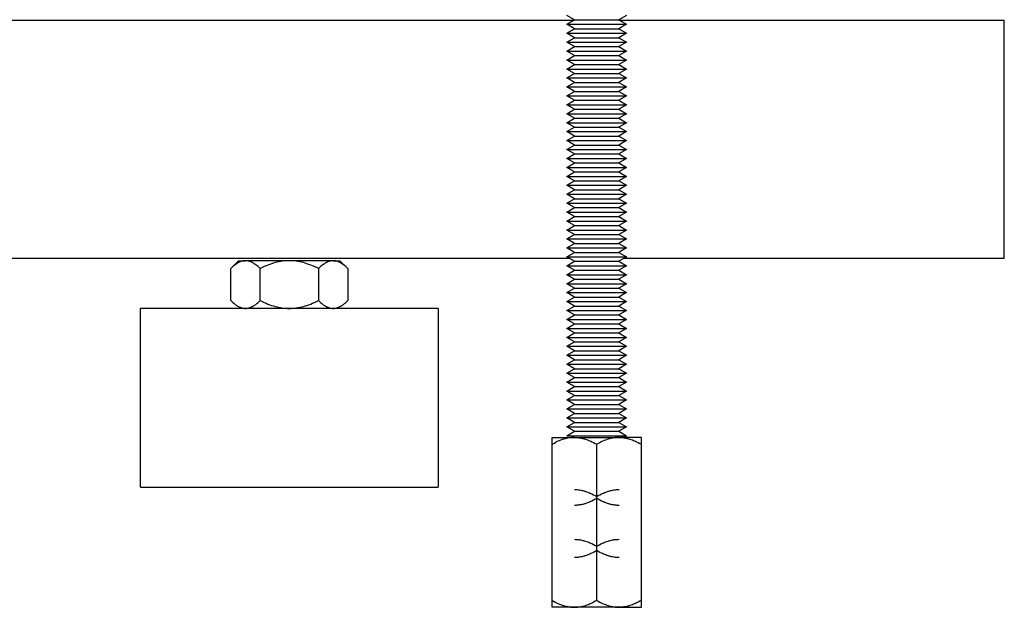
# Model space of a CAD drawing. Units: millimetres. Extents: x -1348 to 2293, y 2804 to 7915.
# Drawn here: x 735 to 900, y 4851 to 4949 of the extents above; entities that cross this region are included whole.
import ezdxf

# ---------------------------------------------------------------- set-up
doc = ezdxf.new("R2010")
doc.units = ezdxf.units.MM
doc.header["$LTSCALE"] = 100
doc.layers.add('Make2D$Visible$Curves$0', color=7, linetype='Continuous', true_color=0xe6e6e6)
doc.layers.add('Make2D$Visible$Curves$3DCPCOLOR254', color=7, linetype='Continuous', true_color=0xd6d6d6)

msp = doc.modelspace()

# ---------------------------------------------------------------- linework, layer by layer
at = {"layer": 'Make2D$Visible$Curves$0', "color": 0, "linetype": 'ByBlock', "lineweight": -2}
for points in [[(827.89, 4949.1), (826.59, 4949.85)], [(836.59, 4949.85), (835.29, 4949.1)], [(600, 4949.06), (827.82, 4949.06)], [(826.59, 4948.35), (827.89, 4949.1)], [(826.59, 4948.35), (836.59, 4948.35)], [(827.89, 4947.6), (826.59, 4948.35)], [(826.59, 4946.85), (827.89, 4947.6)], [(827.89, 4949.1), (835.29, 4949.1)], [(827.89, 4947.6), (835.29, 4947.6)], [(835.29, 4949.1), (836.59, 4948.35)], [(836.59, 4948.35), (835.29, 4947.6)], [(835.29, 4947.6), (836.59, 4946.85)], [(835.36, 4949.06), (900, 4949.06)], [(900, 4944.06), (900, 4949.06)], [(826.59, 4946.85), (836.59, 4946.85)], [(827.89, 4946.1), (826.59, 4946.85)], [(826.59, 4945.35), (827.89, 4946.1)], [(827.89, 4946.1), (835.29, 4946.1)], [(836.59, 4946.85), (835.29, 4946.1)], [(835.29, 4946.1), (836.59, 4945.35)], [(826.59, 4945.35), (836.59, 4945.35)], [(827.89, 4944.6), (826.59, 4945.35)], [(826.59, 4943.85), (827.89, 4944.6)], [(827.89, 4944.6), (835.29, 4944.6)], [(836.59, 4945.35), (835.29, 4944.6)], [(835.29, 4944.6), (836.59, 4943.85)], [(826.59, 4943.85), (836.59, 4943.85)], [(827.89, 4943.1), (826.59, 4943.85)], [(826.59, 4942.35), (827.89, 4943.1)], [(827.89, 4943.1), (835.29, 4943.1)], [(836.59, 4943.85), (835.29, 4943.1)], [(835.29, 4943.1), (836.59, 4942.35)], [(900, 4914.06), (900, 4944.06)], [(826.59, 4942.35), (836.59, 4942.35)], [(827.89, 4941.6), (826.59, 4942.35)], [(826.59, 4940.85), (827.89, 4941.6)], [(827.89, 4941.6), (835.29, 4941.6)], [(836.59, 4942.35), (835.29, 4941.6)], [(835.29, 4941.6), (836.59, 4940.85)], [(826.59, 4940.85), (836.59, 4940.85)], [(827.89, 4940.1), (826.59, 4940.85)], [(826.59, 4939.35), (827.89, 4940.1)], [(826.59, 4939.35), (836.59, 4939.35)], [(827.89, 4938.6), (826.59, 4939.35)], [(827.89, 4940.1), (835.29, 4940.1)], [(836.59, 4940.85), (835.29, 4940.1)], [(835.29, 4940.1), (836.59, 4939.35)], [(836.59, 4939.35), (835.29, 4938.6)], [(826.59, 4937.85), (827.89, 4938.6)], [(826.59, 4937.85), (836.59, 4937.85)], [(827.89, 4937.1), (826.59, 4937.85)], [(827.89, 4938.6), (835.29, 4938.6)], [(835.29, 4938.6), (836.59, 4937.85)], [(836.59, 4937.85), (835.29, 4937.1)], [(826.59, 4936.35), (827.89, 4937.1)], [(826.59, 4936.35), (836.59, 4936.35)], [(827.89, 4935.6), (826.59, 4936.35)], [(827.89, 4937.1), (835.29, 4937.1)], [(835.29, 4937.1), (836.59, 4936.35)], [(836.59, 4936.35), (835.29, 4935.6)], [(826.59, 4934.85), (827.89, 4935.6)], [(826.59, 4934.85), (836.59, 4934.85)], [(827.89, 4934.1), (826.59, 4934.85)], [(827.89, 4935.6), (835.29, 4935.6)], [(835.29, 4935.6), (836.59, 4934.85)], [(836.59, 4934.85), (835.29, 4934.1)], [(826.59, 4933.35), (827.89, 4934.1)], [(826.59, 4933.35), (836.59, 4933.35)], [(827.89, 4932.6), (826.59, 4933.35)], [(827.89, 4934.1), (835.29, 4934.1)], [(835.29, 4934.1), (836.59, 4933.35)], [(836.59, 4933.35), (835.29, 4932.6)], [(826.59, 4931.85), (827.89, 4932.6)], [(826.59, 4931.85), (836.59, 4931.85)], [(827.89, 4931.1), (826.59, 4931.85)], [(826.59, 4930.35), (827.89, 4931.1)], [(827.89, 4932.6), (835.29, 4932.6)], [(827.89, 4931.1), (835.29, 4931.1)], [(835.29, 4932.6), (836.59, 4931.85)], [(836.59, 4931.85), (835.29, 4931.1)], [(835.29, 4931.1), (836.59, 4930.35)], [(826.59, 4930.35), (836.59, 4930.35)], [(827.89, 4929.6), (826.59, 4930.35)], [(826.59, 4928.85), (827.89, 4929.6)], [(827.89, 4929.6), (835.29, 4929.6)], [(836.59, 4930.35), (835.29, 4929.6)], [(835.29, 4929.6), (836.59, 4928.85)], [(826.59, 4928.85), (836.59, 4928.85)], [(827.89, 4928.1), (826.59, 4928.85)], [(826.59, 4927.35), (827.89, 4928.1)], [(827.89, 4928.1), (835.29, 4928.1)], [(836.59, 4928.85), (835.29, 4928.1)], [(835.29, 4928.1), (836.59, 4927.35)], [(826.59, 4927.35), (836.59, 4927.35)], [(827.89, 4926.6), (826.59, 4927.35)], [(826.59, 4925.85), (827.89, 4926.6)], [(827.89, 4926.6), (835.29, 4926.6)], [(836.59, 4927.35), (835.29, 4926.6)], [(835.29, 4926.6), (836.59, 4925.85)], [(826.59, 4925.85), (836.59, 4925.85)], [(827.89, 4925.1), (826.59, 4925.85)], [(826.59, 4924.35), (827.89, 4925.1)], [(827.89, 4925.1), (835.29, 4925.1)], [(836.59, 4925.85), (835.29, 4925.1)], [(835.29, 4925.1), (836.59, 4924.35)], [(826.59, 4924.35), (836.59, 4924.35)], [(827.89, 4923.6), (826.59, 4924.35)], [(826.59, 4922.85), (827.89, 4923.6)], [(826.59, 4922.85), (836.59, 4922.85)], [(827.89, 4922.1), (826.59, 4922.85)], [(827.89, 4923.6), (835.29, 4923.6)], [(836.59, 4924.35), (835.29, 4923.6)], [(835.29, 4923.6), (836.59, 4922.85)], [(836.59, 4922.85), (835.29, 4922.1)], [(826.59, 4921.35), (827.89, 4922.1)], [(826.59, 4921.35), (836.59, 4921.35)], [(827.89, 4920.6), (826.59, 4921.35)], [(827.89, 4922.1), (835.29, 4922.1)], [(835.29, 4922.1), (836.59, 4921.35)], [(836.59, 4921.35), (835.29, 4920.6)], [(826.59, 4919.85), (827.89, 4920.6)], [(826.59, 4919.85), (836.59, 4919.85)], [(827.89, 4919.1), (826.59, 4919.85)], [(827.89, 4920.6), (835.29, 4920.6)], [(835.29, 4920.6), (836.59, 4919.85)], [(836.59, 4919.85), (835.29, 4919.1)], [(826.59, 4918.35), (827.89, 4919.1)], [(826.59, 4918.35), (836.59, 4918.35)], [(827.89, 4917.6), (826.59, 4918.35)], [(827.89, 4919.1), (835.29, 4919.1)], [(835.29, 4919.1), (836.59, 4918.35)], [(836.59, 4918.35), (835.29, 4917.6)], [(826.59, 4916.85), (827.89, 4917.6)], [(826.59, 4916.85), (836.59, 4916.85)], [(827.89, 4916.1), (826.59, 4916.85)], [(827.89, 4917.6), (835.29, 4917.6)], [(835.29, 4917.6), (836.59, 4916.85)], [(836.59, 4916.85), (835.29, 4916.1)], [(826.59, 4915.35), (827.89, 4916.1)], [(826.59, 4915.35), (836.59, 4915.35)], [(827.89, 4914.6), (826.59, 4915.35)], [(826.59, 4913.85), (827.89, 4914.6)], [(827.89, 4916.1), (835.29, 4916.1)], [(827.89, 4914.6), (835.29, 4914.6)], [(835.29, 4916.1), (836.59, 4915.35)], [(836.59, 4915.35), (835.29, 4914.6)], [(835.29, 4914.6), (836.59, 4913.85)], [(826.59, 4913.85), (836.59, 4913.85)], [(827.89, 4913.1), (826.59, 4913.85)], [(826.59, 4912.35), (827.89, 4913.1)], [(827.89, 4913.1), (835.29, 4913.1)], [(836.59, 4913.85), (835.29, 4913.1)], [(835.29, 4913.1), (836.59, 4912.35)], [(900, 4909.06), (900, 4914.06)], [(826.59, 4912.35), (836.59, 4912.35)], [(827.89, 4911.6), (826.59, 4912.35)], [(826.59, 4910.85), (827.89, 4911.6)], [(827.89, 4911.6), (835.29, 4911.6)], [(836.59, 4912.35), (835.29, 4911.6)], [(835.29, 4911.6), (836.59, 4910.85)], [(826.59, 4910.85), (836.59, 4910.85)], [(827.89, 4910.1), (826.59, 4910.85)], [(826.59, 4909.35), (827.89, 4910.1)], [(827.89, 4910.1), (835.29, 4910.1)], [(836.59, 4910.85), (835.29, 4910.1)], [(835.29, 4910.1), (836.59, 4909.35)], [(827.1, 4909.06), (600, 4909.06)], [(826.59, 4909.35), (836.59, 4909.35)], [(827.89, 4908.6), (826.59, 4909.35)], [(826.59, 4907.85), (827.89, 4908.6)], [(827.89, 4908.6), (835.29, 4908.6)], [(836.59, 4909.35), (835.29, 4908.6)], [(835.29, 4908.6), (836.59, 4907.85)], [(900, 4909.06), (836.09, 4909.06)], [(826.59, 4907.85), (836.59, 4907.85)], [(827.89, 4907.1), (826.59, 4907.85)], [(826.59, 4906.35), (827.89, 4907.1)], [(826.59, 4906.35), (836.59, 4906.35)], [(827.89, 4905.6), (826.59, 4906.35)], [(827.89, 4907.1), (835.29, 4907.1)], [(836.59, 4907.85), (835.29, 4907.1)], [(835.29, 4907.1), (836.59, 4906.35)], [(836.59, 4906.35), (835.29, 4905.6)], [(826.59, 4904.85), (827.89, 4905.6)], [(826.59, 4904.85), (836.59, 4904.85)], [(827.89, 4904.1), (826.59, 4904.85)], [(827.89, 4905.6), (835.29, 4905.6)], [(835.29, 4905.6), (836.59, 4904.85)], [(836.59, 4904.85), (835.29, 4904.1)], [(826.59, 4903.35), (827.89, 4904.1)], [(826.59, 4903.35), (836.59, 4903.35)], [(827.89, 4902.6), (826.59, 4903.35)], [(827.89, 4904.1), (835.29, 4904.1)], [(835.29, 4904.1), (836.59, 4903.35)], [(836.59, 4903.35), (835.29, 4902.6)], [(826.59, 4901.85), (827.89, 4902.6)], [(826.59, 4901.85), (836.59, 4901.85)], [(827.89, 4901.1), (826.59, 4901.85)], [(827.89, 4902.6), (835.29, 4902.6)], [(835.29, 4902.6), (836.59, 4901.85)], [(836.59, 4901.85), (835.29, 4901.1)], [(826.59, 4900.35), (827.89, 4901.1)], [(826.59, 4900.35), (836.59, 4900.35)], [(827.89, 4899.6), (826.59, 4900.35)], [(827.89, 4901.1), (835.29, 4901.1)], [(835.29, 4901.1), (836.59, 4900.35)], [(836.59, 4900.35), (835.29, 4899.6)], [(826.59, 4898.85), (827.89, 4899.6)], [(826.59, 4898.85), (836.59, 4898.85)], [(827.89, 4898.1), (826.59, 4898.85)], [(826.59, 4897.35), (827.89, 4898.1)], [(827.89, 4899.6), (835.29, 4899.6)], [(827.89, 4898.1), (835.29, 4898.1)], [(835.29, 4899.6), (836.59, 4898.85)], [(836.59, 4898.85), (835.29, 4898.1)], [(835.29, 4898.1), (836.59, 4897.35)], [(826.59, 4897.35), (836.59, 4897.35)], [(827.89, 4896.6), (826.59, 4897.35)], [(826.59, 4895.85), (827.89, 4896.6)], [(827.89, 4896.6), (835.29, 4896.6)], [(836.59, 4897.35), (835.29, 4896.6)], [(835.29, 4896.6), (836.59, 4895.85)], [(826.59, 4895.85), (836.59, 4895.85)], [(827.89, 4895.1), (826.59, 4895.85)], [(826.59, 4894.35), (827.89, 4895.1)], [(827.89, 4895.1), (835.29, 4895.1)], [(836.59, 4895.85), (835.29, 4895.1)], [(835.29, 4895.1), (836.59, 4894.35)], [(826.59, 4894.35), (836.59, 4894.35)], [(827.89, 4893.6), (826.59, 4894.35)], [(826.59, 4892.85), (827.89, 4893.6)], [(827.89, 4893.6), (835.29, 4893.6)], [(836.59, 4894.35), (835.29, 4893.6)], [(835.29, 4893.6), (836.59, 4892.85)], [(826.59, 4892.85), (836.59, 4892.85)], [(827.89, 4892.1), (826.59, 4892.85)], [(826.59, 4891.35), (827.89, 4892.1)], [(827.89, 4892.1), (835.29, 4892.1)], [(836.59, 4892.85), (835.29, 4892.1)], [(835.29, 4892.1), (836.59, 4891.35)], [(826.59, 4891.35), (836.59, 4891.35)], [(827.89, 4890.6), (826.59, 4891.35)], [(826.59, 4889.85), (827.89, 4890.6)], [(826.59, 4889.85), (836.59, 4889.85)], [(827.89, 4889.1), (826.59, 4889.85)], [(827.89, 4890.6), (835.29, 4890.6)], [(836.59, 4891.35), (835.29, 4890.6)], [(835.29, 4890.6), (836.59, 4889.85)], [(836.59, 4889.85), (835.29, 4889.1)], [(826.59, 4888.35), (827.89, 4889.1)], [(826.59, 4888.35), (836.59, 4888.35)], [(827.89, 4887.6), (826.59, 4888.35)], [(827.89, 4889.1), (835.29, 4889.1)], [(835.29, 4889.1), (836.59, 4888.35)], [(836.59, 4888.35), (835.29, 4887.6)], [(826.59, 4886.85), (827.89, 4887.6)], [(826.59, 4886.85), (836.59, 4886.85)], [(827.89, 4886.1), (826.59, 4886.85)], [(827.89, 4887.6), (835.29, 4887.6)], [(835.29, 4887.6), (836.59, 4886.85)], [(836.59, 4886.85), (835.29, 4886.1)], [(826.59, 4885.35), (827.89, 4886.1)], [(826.59, 4885.35), (836.59, 4885.35)], [(827.89, 4884.6), (826.59, 4885.35)], [(827.89, 4886.1), (835.29, 4886.1)], [(835.29, 4886.1), (836.59, 4885.35)], [(836.59, 4885.35), (835.29, 4884.6)], [(826.59, 4883.85), (827.89, 4884.6)], [(826.59, 4883.85), (836.59, 4883.85)], [(827.89, 4883.1), (826.59, 4883.85)], [(826.59, 4882.35), (827.89, 4883.1)], [(827.89, 4884.6), (835.29, 4884.6)], [(827.89, 4883.1), (835.29, 4883.1)], [(835.29, 4884.6), (836.59, 4883.85)], [(836.59, 4883.85), (835.29, 4883.1)], [(835.29, 4883.1), (836.59, 4882.35)], [(826.59, 4882.35), (836.59, 4882.35)], [(827.89, 4881.6), (826.59, 4882.35)], [(826.59, 4880.85), (827.89, 4881.6)], [(827.89, 4881.6), (835.29, 4881.6)], [(836.59, 4882.35), (835.29, 4881.6)], [(835.29, 4881.6), (836.59, 4880.85)], [(826.59, 4880.85), (836.59, 4880.85)], [(827.89, 4880.1), (826.59, 4880.85)], [(826.59, 4879.35), (827.89, 4880.1)], [(827.89, 4880.1), (835.29, 4880.1)], [(836.59, 4880.85), (835.29, 4880.1)], [(835.29, 4880.1), (836.59, 4879.35)], [(824.09, 4879.08), (827.84, 4879.08)], [(824.09, 4877.92), (824.09, 4879.08)], [(824.09, 4877.92), (824.37, 4878.07), (824.65, 4878.22)], [(827.84, 4879.08), (827.65, 4879.07), (827.45, 4879.06), (827.26, 4879.05), (827.07, 4879.02), (826.87, 4878.99), (826.68, 4878.96), (826.48, 4878.91), (826.29, 4878.86), (826.09, 4878.81), (825.89, 4878.74), (825.69, 4878.67), (825.49, 4878.6), (825.28, 4878.51), (825.07, 4878.42), (824.86, 4878.32), (824.65, 4878.22)], [(826.59, 4879.35), (831.59, 4879.35)], [(827.84, 4879.08), (828.03, 4879.07), (828.13, 4879.07), (828.27, 4879.06), (828.46, 4879.04), (828.61, 4879.02), (828.73, 4879.01), (828.94, 4878.97), (829.12, 4878.93), (829.27, 4878.9), (829.41, 4878.86), (829.54, 4878.82), (829.66, 4878.79), (829.88, 4878.72), (830.08, 4878.64), (830.27, 4878.57), (830.44, 4878.5), (830.61, 4878.42), (830.76, 4878.35), (831.06, 4878.21), (831.33, 4878.06), (831.59, 4877.92)], [(827.84, 4879.08), (835.34, 4879.08)], [(831.59, 4879.35), (836.59, 4879.35)], [(835.34, 4879.08), (835.23, 4879.07), (835.12, 4879.07), (835, 4879.07), (834.89, 4879.06), (834.78, 4879.05), (834.67, 4879.04), (834.56, 4879.02), (834.44, 4879), (834.33, 4878.99), (834.22, 4878.96), (834.11, 4878.94), (833.99, 4878.92), (833.88, 4878.89), (833.76, 4878.86), (833.54, 4878.79), (833.3, 4878.72), (833.07, 4878.63), (832.83, 4878.54), (832.59, 4878.43), (832.35, 4878.32), (832.1, 4878.19), (831.85, 4878.06), (831.59, 4877.92)], [(835.34, 4879.08), (835.53, 4879.07), (835.63, 4879.07), (835.77, 4879.06), (835.96, 4879.04), (836.11, 4879.02), (836.23, 4879.01), (836.44, 4878.97), (836.62, 4878.93), (836.77, 4878.9), (836.91, 4878.86), (837.04, 4878.82), (837.16, 4878.79), (837.38, 4878.72), (837.58, 4878.64), (837.77, 4878.57), (837.94, 4878.5), (838.11, 4878.42), (838.26, 4878.35), (838.56, 4878.21), (838.83, 4878.06), (839.09, 4877.92)], [(839.09, 4879.08), (835.34, 4879.08)], [(839.09, 4877.92), (839.09, 4879.08)], [(824.09, 4851.75), (824.09, 4877.92)], [(831.59, 4851.75), (831.59, 4877.92)], [(839.09, 4851.75), (839.09, 4877.92)], [(827.84, 4870.33), (828.03, 4870.32), (828.13, 4870.32), (828.27, 4870.31), (828.46, 4870.29), (828.61, 4870.27), (828.73, 4870.26), (828.94, 4870.22), (829.12, 4870.18), (829.27, 4870.15), (829.41, 4870.11), (829.54, 4870.07), (829.66, 4870.04), (829.88, 4869.97), (830.08, 4869.89), (830.27, 4869.82), (830.44, 4869.75), (830.61, 4869.67), (830.76, 4869.6), (831.06, 4869.46), (831.33, 4869.31), (831.59, 4869.17)], [(831.59, 4869.17), (831.85, 4869.31), (832.13, 4869.46), (832.42, 4869.6), (832.58, 4869.67), (832.74, 4869.75), (832.92, 4869.82), (833.1, 4869.89), (833.3, 4869.97), (833.52, 4870.04), (833.64, 4870.07), (833.77, 4870.11), (833.91, 4870.15), (834.07, 4870.18), (834.24, 4870.22), (834.45, 4870.26), (834.57, 4870.27), (834.72, 4870.29), (834.91, 4870.31), (835.05, 4870.32), (835.15, 4870.32), (835.34, 4870.33)], [(831.59, 4868.84), (831.33, 4868.69), (831.06, 4868.55), (830.76, 4868.4), (830.61, 4868.33), (830.44, 4868.25), (830.27, 4868.18), (830.08, 4868.11), (829.88, 4868.04), (829.66, 4867.96), (829.54, 4867.93), (829.41, 4867.89), (829.27, 4867.85), (829.12, 4867.82), (828.94, 4867.78), (828.73, 4867.75), (828.61, 4867.73), (828.46, 4867.71), (828.27, 4867.69), (828.13, 4867.68), (828.03, 4867.68), (827.84, 4867.68)], [(835.34, 4867.68), (835.15, 4867.68), (835.05, 4867.68), (834.91, 4867.69), (834.72, 4867.71), (834.57, 4867.73), (834.45, 4867.75), (834.24, 4867.78), (834.07, 4867.82), (833.91, 4867.85), (833.77, 4867.89), (833.64, 4867.93), (833.52, 4867.96), (833.3, 4868.04), (833.1, 4868.11), (832.92, 4868.18), (832.74, 4868.25), (832.58, 4868.33), (832.42, 4868.4), (832.13, 4868.55), (831.85, 4868.69), (831.59, 4868.84)], [(827.84, 4861.99), (828.03, 4861.98), (828.13, 4861.98), (828.27, 4861.97), (828.46, 4861.95), (828.61, 4861.93), (828.73, 4861.92), (828.94, 4861.88), (829.12, 4861.84), (829.27, 4861.81), (829.41, 4861.77), (829.54, 4861.73), (829.66, 4861.7), (829.88, 4861.62), (830.08, 4861.55), (830.27, 4861.48), (830.44, 4861.41), (830.61, 4861.33), (830.76, 4861.26), (831.06, 4861.12), (831.33, 4860.97), (831.59, 4860.83)], [(831.59, 4860.83), (831.85, 4860.97), (832.13, 4861.12), (832.42, 4861.26), (832.58, 4861.33), (832.74, 4861.41), (832.92, 4861.48), (833.1, 4861.55), (833.3, 4861.62), (833.52, 4861.7), (833.64, 4861.73), (833.77, 4861.77), (833.91, 4861.81), (834.07, 4861.84), (834.24, 4861.88), (834.45, 4861.92), (834.57, 4861.93), (834.72, 4861.95), (834.91, 4861.97), (835.05, 4861.98), (835.15, 4861.98), (835.34, 4861.99)], [(831.59, 4860.09), (831.33, 4859.94), (831.06, 4859.8), (830.76, 4859.65), (830.61, 4859.58), (830.44, 4859.5), (830.27, 4859.43), (830.08, 4859.36), (829.88, 4859.29), (829.66, 4859.21), (829.54, 4859.18), (829.41, 4859.14), (829.27, 4859.1), (829.12, 4859.07), (828.94, 4859.03), (828.73, 4859), (828.61, 4858.98), (828.46, 4858.96), (828.27, 4858.94), (828.13, 4858.93), (828.03, 4858.93), (827.84, 4858.93)], [(835.34, 4858.93), (835.15, 4858.93), (835.05, 4858.93), (834.91, 4858.94), (834.72, 4858.96), (834.57, 4858.98), (834.45, 4859), (834.24, 4859.03), (834.07, 4859.07), (833.91, 4859.1), (833.77, 4859.14), (833.64, 4859.18), (833.52, 4859.21), (833.3, 4859.29), (833.1, 4859.36), (832.92, 4859.43), (832.74, 4859.5), (832.58, 4859.58), (832.42, 4859.65), (832.13, 4859.8), (831.85, 4859.94), (831.59, 4860.09)], [(824.09, 4851.75), (824.35, 4851.6), (824.6, 4851.47), (824.85, 4851.34), (825.09, 4851.23), (825.33, 4851.13), (825.57, 4851.03), (825.8, 4850.95), (826.04, 4850.87), (826.26, 4850.8), (826.38, 4850.77), (826.49, 4850.75), (826.61, 4850.72), (826.72, 4850.7), (826.83, 4850.68), (826.94, 4850.66), (827.06, 4850.64), (827.17, 4850.63), (827.28, 4850.61), (827.39, 4850.6), (827.5, 4850.6), (827.62, 4850.59), (827.73, 4850.59), (827.84, 4850.59)], [(824.09, 4850.59), (824.09, 4851.75)], [(831.59, 4851.75), (831.32, 4851.59), (831.04, 4851.44)], [(831.59, 4851.75), (831.85, 4851.6), (832.1, 4851.47), (832.35, 4851.34), (832.59, 4851.23), (832.83, 4851.13), (833.07, 4851.03), (833.3, 4850.95), (833.54, 4850.87), (833.76, 4850.8), (833.88, 4850.77), (833.99, 4850.75), (834.11, 4850.72), (834.22, 4850.7), (834.33, 4850.68), (834.44, 4850.66), (834.56, 4850.64), (834.67, 4850.63), (834.78, 4850.61), (834.89, 4850.6), (835, 4850.6), (835.12, 4850.59), (835.23, 4850.59), (835.34, 4850.59)], [(839.09, 4851.75), (838.83, 4851.6), (838.56, 4851.45), (838.26, 4851.31), (838.11, 4851.24), (837.94, 4851.16), (837.77, 4851.09), (837.58, 4851.02), (837.38, 4850.95), (837.16, 4850.87), (837.04, 4850.84), (836.91, 4850.8), (836.77, 4850.76), (836.62, 4850.73), (836.44, 4850.69), (836.23, 4850.66), (836.11, 4850.64), (835.96, 4850.62), (835.77, 4850.6), (835.63, 4850.59), (835.53, 4850.59), (835.34, 4850.59)], [(839.09, 4850.59), (839.09, 4851.75)], [(827.84, 4850.59), (824.09, 4850.59)], [(827.84, 4850.59), (828.04, 4850.59), (828.23, 4850.6), (828.42, 4850.62), (828.62, 4850.64), (828.81, 4850.67), (829.01, 4850.71), (829.2, 4850.75), (829.4, 4850.8), (829.6, 4850.85), (829.8, 4850.92), (830, 4850.99), (830.2, 4851.06), (830.4, 4851.15), (830.61, 4851.24), (830.82, 4851.34), (831.04, 4851.44)], [(835.34, 4850.59), (827.84, 4850.59)], [(835.34, 4850.59), (839.09, 4850.59)]]:
    msp.add_lwpolyline(points, dxfattribs=at)
at = {"layer": 'Make2D$Visible$Curves$3DCPCOLOR254', "color": 0, "linetype": 'ByBlock', "lineweight": -2}
for points in [[(772.64, 4908.71), (772.56, 4908.7), (772.49, 4908.7), (772.42, 4908.69), (772.34, 4908.68), (772.27, 4908.67), (772.2, 4908.66), (772.12, 4908.64), (772.05, 4908.62), (771.98, 4908.6), (771.9, 4908.58), (771.83, 4908.55), (771.76, 4908.52), (771.68, 4908.49), (771.61, 4908.46), (771.53, 4908.42), (771.46, 4908.38), (771.38, 4908.34), (771.31, 4908.3), (771.23, 4908.25), (771.15, 4908.2), (771.08, 4908.15), (771, 4908.09), (770.92, 4908.04), (770.84, 4907.98), (770.68, 4907.85), (770.52, 4907.71), (770.35, 4907.55), (770.19, 4907.39)], [(770.19, 4907.39), (771.5, 4908.71)], [(771.5, 4908.71), (772.64, 4908.71)], [(775.09, 4907.39), (774.92, 4907.55), (774.76, 4907.71), (774.6, 4907.85), (774.44, 4907.98), (774.36, 4908.04), (774.28, 4908.09), (774.2, 4908.15), (774.12, 4908.2), (774.05, 4908.25), (773.97, 4908.3), (773.9, 4908.34), (773.82, 4908.38), (773.75, 4908.42), (773.67, 4908.46), (773.6, 4908.49), (773.52, 4908.52), (773.45, 4908.55), (773.37, 4908.58), (773.3, 4908.6), (773.23, 4908.62), (773.15, 4908.64), (773.08, 4908.66), (773.01, 4908.67), (772.93, 4908.68), (772.86, 4908.69), (772.79, 4908.7), (772.71, 4908.7), (772.64, 4908.71)], [(780, 4908.71), (772.64, 4908.71)], [(780, 4908.71), (779.71, 4908.7), (779.41, 4908.68), (779.12, 4908.66), (778.82, 4908.62), (778.53, 4908.58), (778.23, 4908.52), (777.94, 4908.46), (777.64, 4908.38), (777.33, 4908.3), (777.03, 4908.2), (776.72, 4908.09), (776.4, 4907.98), (776.09, 4907.85), (775.76, 4907.71), (775.43, 4907.55), (775.09, 4907.39)], [(784.91, 4907.39), (784.57, 4907.55), (784.24, 4907.71), (783.91, 4907.85), (783.6, 4907.98), (783.28, 4908.09), (782.97, 4908.2), (782.67, 4908.3), (782.36, 4908.38), (782.06, 4908.46), (781.77, 4908.52), (781.47, 4908.58), (781.18, 4908.62), (780.88, 4908.66), (780.59, 4908.68), (780.29, 4908.7), (780, 4908.71)], [(787.36, 4908.71), (780, 4908.71)], [(787.36, 4908.71), (787.29, 4908.7), (787.21, 4908.7), (787.14, 4908.69), (787.07, 4908.68), (786.99, 4908.67), (786.92, 4908.66), (786.85, 4908.64), (786.77, 4908.62), (786.7, 4908.6), (786.63, 4908.58), (786.55, 4908.55), (786.48, 4908.52), (786.4, 4908.49), (786.33, 4908.46), (786.25, 4908.42), (786.18, 4908.38), (786.1, 4908.34), (786.03, 4908.3), (785.95, 4908.25), (785.88, 4908.2), (785.8, 4908.15), (785.72, 4908.09), (785.64, 4908.04), (785.56, 4907.98), (785.4, 4907.85), (785.24, 4907.71), (785.08, 4907.55), (784.91, 4907.39)], [(789.81, 4907.39), (789.65, 4907.55), (789.48, 4907.71), (789.32, 4907.85), (789.16, 4907.98), (789.08, 4908.04), (789, 4908.09), (788.92, 4908.15), (788.85, 4908.2), (788.77, 4908.25), (788.69, 4908.3), (788.62, 4908.34), (788.54, 4908.38), (788.47, 4908.42), (788.39, 4908.46), (788.32, 4908.49), (788.24, 4908.52), (788.17, 4908.55), (788.1, 4908.58), (788.02, 4908.6), (787.95, 4908.62), (787.88, 4908.64), (787.8, 4908.66), (787.73, 4908.67), (787.66, 4908.68), (787.58, 4908.69), (787.51, 4908.7), (787.44, 4908.7), (787.36, 4908.71)], [(787.36, 4908.71), (788.5, 4908.71)], [(788.5, 4908.71), (789.81, 4907.39)], [(770.19, 4902.02), (770.19, 4907.39)], [(775.09, 4902.02), (775.09, 4907.39)], [(784.91, 4907.39), (784.91, 4902.02)], [(789.81, 4907.39), (789.81, 4902.02)], [(770.19, 4902.02), (770.35, 4901.86), (770.52, 4901.7), (770.68, 4901.56), (770.84, 4901.43), (770.92, 4901.37), (771, 4901.32), (771.08, 4901.26), (771.15, 4901.21), (771.23, 4901.16), (771.31, 4901.11), (771.38, 4901.07), (771.46, 4901.03), (771.53, 4900.99), (771.61, 4900.95), (771.68, 4900.92), (771.76, 4900.89), (771.83, 4900.86), (771.9, 4900.83), (771.98, 4900.81), (772.05, 4900.79), (772.12, 4900.77), (772.2, 4900.75), (772.27, 4900.74), (772.34, 4900.73), (772.42, 4900.72), (772.49, 4900.71), (772.56, 4900.71), (772.64, 4900.71)], [(772.64, 4900.71), (772.71, 4900.71), (772.79, 4900.71), (772.86, 4900.72), (772.93, 4900.73), (773.01, 4900.74), (773.08, 4900.75), (773.15, 4900.77), (773.23, 4900.79), (773.3, 4900.81), (773.37, 4900.83), (773.45, 4900.86), (773.52, 4900.89), (773.6, 4900.92), (773.67, 4900.95), (773.75, 4900.99), (773.82, 4901.03), (773.9, 4901.07), (773.97, 4901.11), (774.05, 4901.16), (774.12, 4901.21), (774.2, 4901.26), (774.28, 4901.32), (774.36, 4901.37), (774.44, 4901.43), (774.6, 4901.56), (774.76, 4901.7), (774.92, 4901.86), (775.09, 4902.02)], [(775.09, 4902.02), (775.43, 4901.86), (775.76, 4901.7), (776.09, 4901.56), (776.4, 4901.43), (776.72, 4901.32), (777.03, 4901.21), (777.33, 4901.11), (777.64, 4901.03), (777.94, 4900.95), (778.23, 4900.89), (778.53, 4900.83), (778.82, 4900.79), (779.12, 4900.75), (779.41, 4900.73), (779.71, 4900.71), (780, 4900.71)], [(780, 4900.71), (780.29, 4900.71), (780.59, 4900.73), (780.88, 4900.75), (781.18, 4900.79), (781.47, 4900.83), (781.77, 4900.89), (782.06, 4900.95), (782.36, 4901.03), (782.67, 4901.11), (782.97, 4901.21), (783.28, 4901.32), (783.6, 4901.43), (783.91, 4901.56), (784.24, 4901.7), (784.57, 4901.86), (784.91, 4902.02)], [(784.91, 4902.02), (785.08, 4901.86), (785.24, 4901.7), (785.4, 4901.56), (785.56, 4901.43), (785.64, 4901.37), (785.72, 4901.32), (785.8, 4901.26), (785.88, 4901.21), (785.95, 4901.16), (786.03, 4901.11), (786.1, 4901.07), (786.18, 4901.03), (786.25, 4900.99), (786.33, 4900.95), (786.4, 4900.92), (786.48, 4900.89), (786.55, 4900.86), (786.63, 4900.83), (786.7, 4900.81), (786.77, 4900.79), (786.85, 4900.77), (786.92, 4900.75), (786.99, 4900.74), (787.07, 4900.73), (787.14, 4900.72), (787.21, 4900.71), (787.29, 4900.71), (787.36, 4900.71)], [(787.36, 4900.71), (787.44, 4900.71), (787.51, 4900.71), (787.58, 4900.72), (787.66, 4900.73), (787.73, 4900.74), (787.8, 4900.75), (787.88, 4900.77), (787.95, 4900.79), (788.02, 4900.81), (788.1, 4900.83), (788.17, 4900.86), (788.24, 4900.89), (788.32, 4900.92), (788.39, 4900.95), (788.47, 4900.99), (788.54, 4901.03), (788.62, 4901.07), (788.69, 4901.11), (788.77, 4901.16), (788.85, 4901.21), (788.92, 4901.26), (789, 4901.32), (789.08, 4901.37), (789.16, 4901.43), (789.32, 4901.56), (789.48, 4901.7), (789.65, 4901.86), (789.81, 4902.02)], [(755, 4870.71), (755, 4900.71)], [(805, 4900.71), (755, 4900.71)], [(805, 4900.71), (805, 4870.71)], [(755, 4870.71), (805, 4870.71)]]:
    msp.add_lwpolyline(points, dxfattribs=at)

doc.saveas('drawing.dxf')
